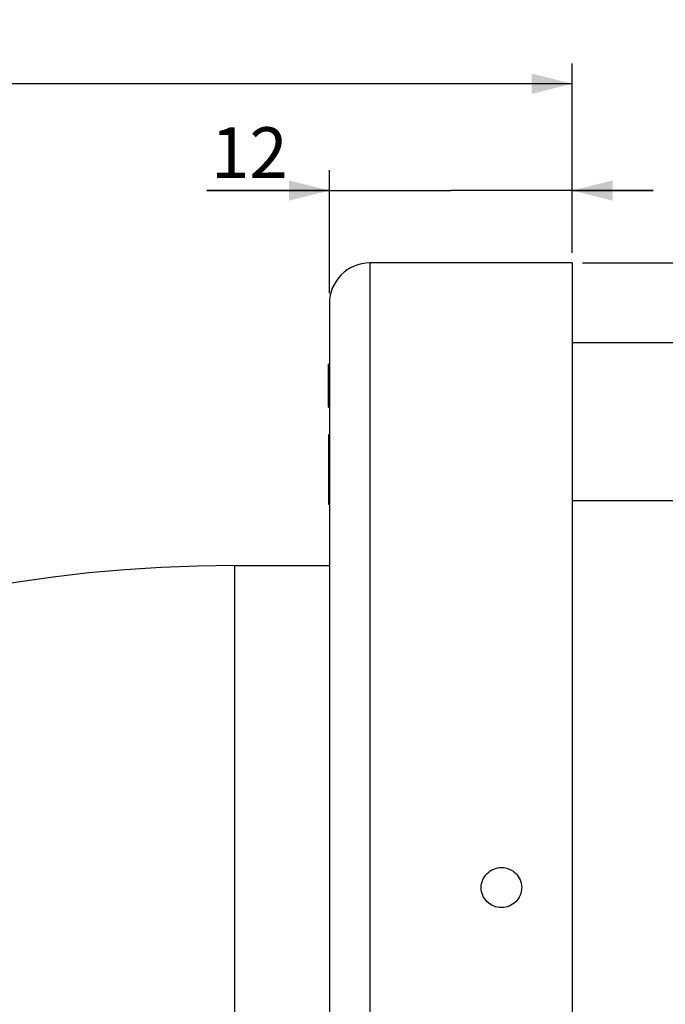
# Model space of a CAD drawing. Units: millimetres. Extents: x -252 to 971, y -221 to 590.
# Drawn here: x 73 to 105, y 541 to 590 of the extents above; entities that cross this region are included whole.
import ezdxf

# ---------------------------------------------------------------- set-up
doc = ezdxf.new("R2010")
doc.units = ezdxf.units.MM
doc.header["$LTSCALE"] = 16.335
doc.layers.get('0').update_dxf_attribs({"linetype": 'CONTINUOUS'})
doc.layers.add('02___PRT_ALL_AXES', color=7, linetype='CONTINUOUS')
doc.styles.get("Standard").update_dxf_attribs({"font": 'txt', "width": 0.8})
doc.styles.add('TEXTSTYLE_1', font='gdt', dxfattribs={"width": 0.8})
doc.dimstyles.new('DIMSTYLE_2', dxfattribs={"dimtxt": 2.5, "dimasz": 2, "dimexe": 1, "dimexo": 0.5, "dimtad": 1, "dimdsep": 46, "dimtxsty": 'Standard', "dimblk": '_FILLED', "dimblk1": '_FILLED', "dimblk2": '_FILLED', "dimcen": 0.09, "dimclrt": 5, "dimazin": 2, "dimtp": 0.01, "dimtm": 0.01, "dimtfac": 1, "dimtofl": 0, "dimtmove": 0, "dimatfit": 3, "dimldrblk": '_FILLED', "dimfxl": 0, "dimtolj": 1, "dimarcsym": 0})

# ---------------------------------------------------------------- blocks, each defined once
blk = doc.blocks.new('_FILLED')
at = {"color": 0, "linetype": 'ByBlock'}
blk.add_solid([(0, 0), (-1, 0.25), (-1, -0.25)], dxfattribs=at)
blk = doc.blocks.new('*D6')
at = {"color": 2, "linetype": 'Continuous'}
for p, q in [((88.208, 576.594), (88.208, 582.669)), ((100.208, 578.594), (100.208, 582.669)), ((88.208, 581.669), (82.142, 581.669)), ((82.142, 581.669), (94.208, 581.669)), ((104.208, 581.669), (94.208, 581.669)), ((100.208, 581.669), (104.208, 581.669))]:
    blk.add_line(p, q, dxfattribs=at)
at = {"color": 2, "linetype": 'Continuous', "xscale": 2, "yscale": 2, "zscale": 2}
blk.add_blockref('_FILLED', (88.208, 581.669), dxfattribs=at)
at = {"color": 2, "linetype": 'Continuous', "xscale": 2, "yscale": 2, "zscale": 2, "rotation": 180}
blk.add_blockref('_FILLED', (100.208, 581.669), dxfattribs=at)
at = {"color": 5, "linetype": 'Continuous', "insert": (86.142, 584.794), "char_height": 2.5, "width": 4, "attachment_point": 3, "line_spacing_factor": 0.9}
blk.add_mtext('12', dxfattribs=at)
blk = doc.blocks.new('*D7')
at = {"color": 2, "linetype": 'Continuous'}
for p, q in [((13.208, 493.344), (13.208, 587.945)), ((100.208, 578.594), (100.208, 587.945)), ((13.208, 586.945), (56.708, 586.945)), ((100.208, 586.945), (56.708, 586.945))]:
    blk.add_line(p, q, dxfattribs=at)
at = {"color": 2, "linetype": 'Continuous', "xscale": 2, "yscale": 2, "zscale": 2, "rotation": 180}
blk.add_blockref('_FILLED', (13.208, 586.945), dxfattribs=at)
at = {"color": 2, "linetype": 'Continuous', "xscale": 2, "yscale": 2, "zscale": 2}
blk.add_blockref('_FILLED', (100.208, 586.945), dxfattribs=at)
at = {"color": 5, "linetype": 'Continuous', "insert": (56.708, 590.07), "char_height": 2.5, "width": 4, "attachment_point": 2, "line_spacing_factor": 0.9}
blk.add_mtext('87', dxfattribs=at)
blk = doc.blocks.new('*D8')
at = {"color": 2, "linetype": 'Continuous'}
for p, q in [((100.708, 578.094), (132.592, 578.094)), ((131.592, 578.094), (131.592, 547.244)), ((131.592, 516.394), (131.592, 547.244)), ((100.708, 516.394), (132.592, 516.394))]:
    blk.add_line(p, q, dxfattribs=at)
at = {"color": 2, "linetype": 'Continuous', "xscale": 2, "yscale": 2, "zscale": 2}
for p, rotation in [((131.592, 578.094), 90), ((131.592, 516.394), 270)]:
    blk.add_blockref('_FILLED', p, dxfattribs=dict(at, rotation=rotation))
at = {"color": 5, "linetype": 'Continuous', "insert": (128.467, 547.244), "char_height": 2.5, "width": 11.33333, "attachment_point": 2, "rotation": 90, "line_spacing_factor": 0.9, "style": 'TEXTSTYLE_1'}
blk.add_mtext('{\\fgdt;n}\\ftxt;61.7', dxfattribs=at)

msp = doc.modelspace()

# ---------------------------------------------------------------- linework, layer by layer
at = {"color": 7, "linetype": 'Continuous'}
for p, q in [((88.158, 570.978), (88.158, 573.094)), ((88.208, 573.094), (88.158, 573.094)), ((88.208, 572.879), (88.158, 572.879)), ((88.158, 571.827), (88.208, 571.827)), ((88.208, 571.641), (88.158, 571.641)), ((88.158, 570.978), (88.208, 570.978)), ((88.158, 569.611), (88.158, 566.155)), ((88.208, 569.611), (88.158, 569.611)), ((88.208, 566.155), (88.158, 566.155)), ((83.508, 563.144), (83.508, 531.344)), ((83.508, 563.144), (88.208, 563.144))]:
    msp.add_line(p, q, dxfattribs=at)
msp.add_arc((83.508, 492.844), 70.3, 90, 180, dxfattribs=at)
at = {"layer": '02___PRT_ALL_AXES', "color": 7, "linetype": 'Continuous'}
for p, q in [((90.208, 578.094), (90.208, 516.394)), ((100.208, 578.094), (90.208, 578.094)), ((100.208, 578.094), (100.208, 516.394)), ((88.208, 576.094), (88.208, 518.394)), ((117.208, 574.144), (100.208, 574.144)), ((117.208, 566.344), (100.208, 566.344))]:
    msp.add_line(p, q, dxfattribs=at)
msp.add_arc((90.208, 576.094), 2, 90, 180, dxfattribs=at)
for points, knots in [([(95.708, 547.244), (95.708, 547.373), (95.761, 547.635), (95.986, 547.963), (96.319, 548.181), (96.709, 548.257), (97.099, 548.18), (97.432, 547.962), (97.655, 547.634), (97.708, 547.373), (97.708, 547.244)], [0, 0, 0, 0, 0.125088, 0.250162, 0.375257, 0.500315, 0.625274, 0.750183, 0.875086, 1, 1, 1, 1]), ([(97.708, 547.244), (97.708, 547.114), (97.655, 546.852), (97.431, 546.524), (97.098, 546.306), (96.707, 546.23), (96.317, 546.307), (95.985, 546.525), (95.761, 546.853), (95.708, 547.114), (95.708, 547.244)], [0, 0, 0, 0, 0.125094, 0.250173, 0.375272, 0.50033, 0.625287, 0.750192, 0.875091, 1, 1, 1, 1])]:
    msp.add_open_spline(points, degree=3, knots=knots, dxfattribs=at)

# ---------------------------------------------------------------- dimensions: what is measured, and where the dimension line sits
at = {"color": 2, "linetype": 'Continuous'}
for base, p2, picture, middle in [((13.208, 586.945), (13.208, 492.844), '*D7', (56.646, 586.945)), ((88.208, 581.669), (88.208, 576.094), '*D6', (84.392, 581.669))]:
    dim = msp.add_linear_dim(base=base, p1=(100.208, 578.094), p2=p2, angle=180, dimstyle='DIMSTYLE_2', dxfattribs=at)
    dim.commit()
    dim.dimension.update_dxf_attribs({"geometry": picture, "text_midpoint": middle, "dimtype": 160})
dim = msp.add_linear_dim(base=(131.592, 516.394), p1=(100.208, 578.094), p2=(100.208, 516.394), angle=270, text='%%c<>', dimstyle='DIMSTYLE_2', dxfattribs=at)
dim.commit()
dim.dimension.update_dxf_attribs({"geometry": '*D8', "text_midpoint": (131.592, 547.244), "dimtype": 160})

doc.saveas('drawing.dxf')
